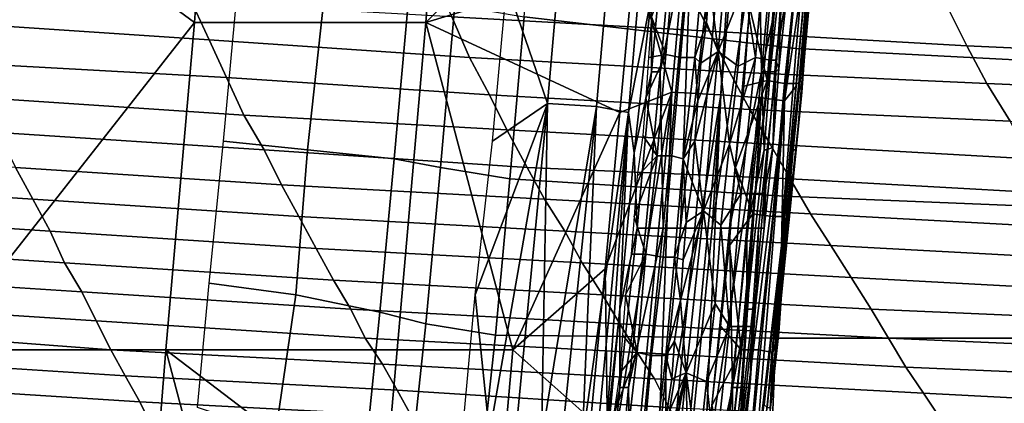
# Model space of a CAD drawing. Extents: x -0.004 to 0.599, y -0.184 to 0.188.
# Drawn here: x 0.108 to 0.142, y -0.158 to -0.145 of the extents above; entities that cross this region are included whole.
import ezdxf

# ---------------------------------------------------------------- set-up
doc = ezdxf.new("R2010")
doc.units = 0
doc.layers.add('PORCELAIN_1', color=7, linetype='CONTINUOUS')

msp = doc.modelspace()

# ---------------------------------------------------------------- linework, layer by layer
at = {"layer": 'PORCELAIN_1'}
for points in [[(0.1311, -0.1522, 0.5942), (0.1306, -0.1522, 0.5525), (0.1331, -0.1303, 0.5941)], [(0.131, -0.1413, 0.5109), (0.1331, -0.1303, 0.5941), (0.1306, -0.1522, 0.5525)], [(0.1311, -0.1522, 0.5942), (0.1331, -0.1303, 0.5941), (0.1317, -0.1522, 0.6358)], [(0.1317, -0.1522, 0.6358), (0.1331, -0.1303, 0.5941), (0.1333, -0.1413, 0.6774)], [(0.1146, -0.1338, 0.7847), (0.0984, -0.1338, 0.7847), (0.1138, -0.1451, 0.7845)], [(0.1138, -0.1451, 0.7845), (0.0984, -0.1338, 0.7847), (0.1049, -0.1564, 0.7843)], [(0.1227, -0.1338, 0.7847), (0.1146, -0.1338, 0.7847), (0.1138, -0.1451, 0.7845), (0.1218, -0.1451, 0.7845)], [(0.1295, -0.1374, 0.7846), (0.1227, -0.1338, 0.7847), (0.1218, -0.1451, 0.7845)], [(0.129, -0.1429, 0.7845), (0.1303, -0.1475, 0.7842), (0.1315, -0.1339, 0.7844)], [(0.1303, -0.1475, 0.7842), (0.132, -0.1476, 0.7834), (0.1332, -0.1341, 0.7836), (0.1315, -0.1339, 0.7844)], [(0.132, -0.1476, 0.7834), (0.1334, -0.1477, 0.7821), (0.1346, -0.1342, 0.7823), (0.1332, -0.1341, 0.7836)], [(0.1334, -0.1477, 0.7821), (0.1342, -0.1478, 0.7804), (0.1355, -0.1342, 0.7806), (0.1346, -0.1342, 0.7823)], [(0.1351, -0.1418, 0.7787), (0.1355, -0.1342, 0.7806), (0.1342, -0.1478, 0.7804)], [(0.1246, -0.1438, 0.4228), (0.127, -0.1364, 0.4231), (0.126, -0.1479, 0.4231)], [(0.127, -0.1364, 0.4231), (0.1287, -0.1365, 0.4242), (0.1277, -0.148, 0.4242), (0.126, -0.1479, 0.4231)], [(0.1287, -0.1365, 0.4242), (0.1298, -0.1366, 0.4258), (0.1288, -0.1482, 0.4258), (0.1277, -0.148, 0.4242)], [(0.1296, -0.1442, 0.4277), (0.1288, -0.1482, 0.4258), (0.1298, -0.1366, 0.4258)], [(0.1295, -0.1374, 0.7846), (0.1218, -0.1451, 0.7845), (0.129, -0.1429, 0.7845)], [(0.1257, -0.139, 0.4208), (0.1351, -0.1404, 0.4208), (0.1346, -0.146, 0.4208), (0.1252, -0.1449, 0.4208)], [(0.1316, -0.1437, 0.7646), (0.1319, -0.1461, 0.7638), (0.1324, -0.1405, 0.7638)], [(0.1328, -0.1438, 0.7632), (0.1324, -0.1405, 0.7638), (0.1319, -0.1461, 0.7638)], [(0.1345, -0.1495, 0.7754), (0.1353, -0.1406, 0.7754), (0.1352, -0.1406, 0.7769), (0.1344, -0.1495, 0.7769)], [(0.1346, -0.1473, 0.7786), (0.1344, -0.1495, 0.7769), (0.1352, -0.1406, 0.7769)], [(0.1346, -0.1495, 0.7693), (0.1354, -0.1406, 0.7693), (0.1354, -0.1406, 0.7708), (0.1345, -0.1495, 0.7708)], [(0.1354, -0.1406, 0.7708), (0.1353, -0.1406, 0.7739), (0.1345, -0.1495, 0.7739), (0.1345, -0.1495, 0.7708)], [(0.1345, -0.1495, 0.7739), (0.1353, -0.1406, 0.7739), (0.1353, -0.1406, 0.7754), (0.1345, -0.1495, 0.7754)], [(0.1444, -0.1465, 0.4208), (0.1346, -0.146, 0.4208), (0.1351, -0.1404, 0.4208), (0.1448, -0.141, 0.4208)], [(0.1351, -0.1418, 0.7787), (0.1346, -0.1473, 0.7786), (0.1352, -0.1406, 0.7769)], [(0.1354, -0.1406, 0.7693), (0.1346, -0.1495, 0.7693), (0.135, -0.1447, 0.7678)], [(0.1301, -0.1413, 0.4485), (0.1304, -0.1413, 0.4693), (0.1299, -0.1468, 0.4693), (0.1296, -0.1468, 0.4485)], [(0.1301, -0.1413, 0.4485), (0.1296, -0.1468, 0.4485), (0.1296, -0.1442, 0.4277)], [(0.1304, -0.1413, 0.4693), (0.131, -0.1413, 0.5109), (0.1299, -0.1468, 0.4693)], [(0.13, -0.1522, 0.5109), (0.1299, -0.1468, 0.4693), (0.131, -0.1413, 0.5109)], [(0.13, -0.1522, 0.5109), (0.131, -0.1413, 0.5109), (0.1306, -0.1522, 0.5525)], [(0.1323, -0.1522, 0.6774), (0.1317, -0.1522, 0.6358), (0.1333, -0.1413, 0.6774)], [(0.1333, -0.1413, 0.6774), (0.1334, -0.1468, 0.719), (0.1323, -0.1522, 0.6774)], [(0.1339, -0.1413, 0.719), (0.1334, -0.1468, 0.719), (0.1333, -0.1413, 0.6774)], [(0.1339, -0.1413, 0.719), (0.134, -0.144, 0.7398), (0.1334, -0.1468, 0.719)], [(0.1328, -0.1438, 0.7632), (0.1332, -0.1463, 0.7627), (0.1336, -0.1417, 0.7627)], [(0.1332, -0.1463, 0.7627), (0.1337, -0.1464, 0.7621), (0.1341, -0.1418, 0.7621), (0.1336, -0.1417, 0.7627)], [(0.1337, -0.1464, 0.7621), (0.1339, -0.1464, 0.7613), (0.1344, -0.1418, 0.7613), (0.1341, -0.1418, 0.7621)], [(0.1343, -0.1439, 0.7606), (0.1344, -0.1418, 0.7613), (0.1339, -0.1464, 0.7613)], [(0.1351, -0.1418, 0.7787), (0.1342, -0.1478, 0.7804), (0.1346, -0.1473, 0.7786)], [(0.1336, -0.1471, 0.7659), (0.133, -0.1446, 0.7658), (0.134, -0.1424, 0.7659)], [(0.1342, -0.1472, 0.7664), (0.1336, -0.1471, 0.7659), (0.134, -0.1424, 0.7659), (0.1347, -0.1425, 0.7664)], [(0.1347, -0.1472, 0.7671), (0.1342, -0.1472, 0.7664), (0.1347, -0.1425, 0.7664), (0.1351, -0.1425, 0.7671)], [(0.1351, -0.1425, 0.7671), (0.135, -0.1447, 0.7678), (0.1348, -0.1475, 0.7678), (0.1347, -0.1472, 0.7671)], [(0.1285, -0.1482, 0.7845), (0.129, -0.1429, 0.7845), (0.1218, -0.1451, 0.7845)], [(0.1303, -0.1475, 0.7842), (0.129, -0.1429, 0.7845), (0.1285, -0.1482, 0.7845)], [(0.1296, -0.1449, 0.7658), (0.1301, -0.1462, 0.7657), (0.1304, -0.1428, 0.7657)], [(0.1301, -0.1462, 0.7657), (0.1306, -0.1463, 0.7654), (0.1309, -0.1429, 0.7654), (0.1304, -0.1428, 0.7657)], [(0.1306, -0.1463, 0.7654), (0.1311, -0.1463, 0.765), (0.1314, -0.1429, 0.765), (0.1309, -0.1429, 0.7654)], [(0.1315, -0.1451, 0.7646), (0.1314, -0.1429, 0.765), (0.1311, -0.1463, 0.765)], [(0.1316, -0.1437, 0.7646), (0.1314, -0.1429, 0.765), (0.1315, -0.1451, 0.7646)], [(0.1316, -0.1454, 0.1324), (0.1309, -0.144, 0.1232), (0.122, -0.1435, 0.1232), (0.1227, -0.1449, 0.1324)], [(0.1137, -0.1444, 0.1324), (0.1048, -0.1438, 0.1323), (0.1053, -0.1451, 0.1415), (0.1143, -0.1457, 0.1415)], [(0.1153, -0.1437, 0.4228), (0.1183, -0.144, 0.4228), (0.1177, -0.1495, 0.4228), (0.1148, -0.1492, 0.4228)], [(0.1177, -0.1495, 0.4228), (0.1183, -0.144, 0.4228), (0.1212, -0.1443, 0.4228), (0.1207, -0.1498, 0.4228)], [(0.1241, -0.1492, 0.4228), (0.1246, -0.1438, 0.4228), (0.126, -0.1479, 0.4231)], [(0.1316, -0.1454, 0.1324), (0.1405, -0.1459, 0.1324), (0.1398, -0.1445, 0.1233), (0.1309, -0.144, 0.1232)], [(0.1315, -0.1451, 0.7646), (0.1319, -0.1461, 0.7638), (0.1316, -0.1437, 0.7646)], [(0.1326, -0.1466, 0.7632), (0.1328, -0.1438, 0.7632), (0.1319, -0.1461, 0.7638)], [(0.1326, -0.1466, 0.7632), (0.1332, -0.1463, 0.7627), (0.1328, -0.1438, 0.7632)], [(0.1337, -0.1468, 0.7398), (0.1334, -0.1468, 0.719), (0.134, -0.144, 0.7398)], [(0.134, -0.144, 0.7398), (0.1341, -0.144, 0.7503), (0.1339, -0.1468, 0.7503), (0.1337, -0.1468, 0.7398)], [(0.134, -0.1467, 0.7606), (0.1343, -0.1439, 0.7606), (0.1339, -0.1464, 0.7613)], [(0.1339, -0.1468, 0.7503), (0.1341, -0.144, 0.7503), (0.134, -0.1467, 0.7606)], [(0.1341, -0.144, 0.7503), (0.1343, -0.1439, 0.7606), (0.134, -0.1467, 0.7606)], [(0.1212, -0.1443, 0.4228), (0.1228, -0.1445, 0.422), (0.1223, -0.1501, 0.422), (0.1207, -0.1498, 0.4228)], [(0.1296, -0.1442, 0.4277), (0.129, -0.1496, 0.4277), (0.1288, -0.1482, 0.4258)], [(0.1296, -0.1468, 0.4485), (0.129, -0.1496, 0.4277), (0.1296, -0.1442, 0.4277)], [(0.1233, -0.1463, 0.1415), (0.1227, -0.1449, 0.1324), (0.1137, -0.1444, 0.1324), (0.1143, -0.1457, 0.1415)], [(0.1247, -0.1505, 0.4208), (0.1223, -0.1501, 0.422), (0.1228, -0.1445, 0.422), (0.1252, -0.1449, 0.4208)], [(0.1328, -0.1473, 0.7658), (0.133, -0.1446, 0.7658), (0.1336, -0.1471, 0.7659)], [(0.1346, -0.1495, 0.7693), (0.1348, -0.1475, 0.7678), (0.135, -0.1447, 0.7678)], [(0.1486, -0.1449, 0.1233), (0.1398, -0.1445, 0.1233), (0.1405, -0.1459, 0.1324), (0.1494, -0.1463, 0.1324)], [(0.1233, -0.1463, 0.1415), (0.1323, -0.1468, 0.1415), (0.1316, -0.1454, 0.1324), (0.1227, -0.1449, 0.1324)], [(0.1247, -0.1505, 0.4208), (0.1252, -0.1449, 0.4208), (0.1346, -0.146, 0.4208), (0.1342, -0.1511, 0.4208)], [(0.1296, -0.1449, 0.7658), (0.1295, -0.1463, 0.7658), (0.1301, -0.1462, 0.7657)], [(0.1128, -0.1564, 0.7843), (0.1138, -0.1451, 0.7845), (0.1049, -0.1564, 0.7843)], [(0.1149, -0.147, 0.1506), (0.1143, -0.1457, 0.1415), (0.1053, -0.1451, 0.1415), (0.1059, -0.1465, 0.1505)], [(0.1218, -0.1451, 0.7845), (0.1138, -0.1451, 0.7845), (0.1128, -0.1564, 0.7843), (0.1208, -0.1564, 0.7843)], [(0.1208, -0.1564, 0.7843), (0.1248, -0.1564, 0.7843), (0.1218, -0.1451, 0.7845)], [(0.1285, -0.1482, 0.7845), (0.1218, -0.1451, 0.7845), (0.1248, -0.1564, 0.7843)], [(0.1313, -0.1465, 0.7646), (0.1315, -0.1451, 0.7646), (0.1311, -0.1463, 0.765)], [(0.1313, -0.1465, 0.7646), (0.1319, -0.1461, 0.7638), (0.1315, -0.1451, 0.7646)], [(0.1149, -0.147, 0.1506), (0.124, -0.1476, 0.1506), (0.1233, -0.1463, 0.1415), (0.1143, -0.1457, 0.1415)], [(0.1405, -0.1459, 0.1324), (0.1316, -0.1454, 0.1324), (0.1323, -0.1468, 0.1415), (0.1412, -0.1472, 0.1416)], [(0.1346, -0.146, 0.4208), (0.1444, -0.1465, 0.4208), (0.1441, -0.1515, 0.4208), (0.1342, -0.1511, 0.4208)], [(0.1405, -0.1459, 0.1324), (0.1412, -0.1472, 0.1416), (0.1502, -0.1476, 0.1416), (0.1494, -0.1463, 0.1324)], [(0.1323, -0.1468, 0.1415), (0.1233, -0.1463, 0.1415), (0.124, -0.1476, 0.1506), (0.133, -0.1481, 0.1506)], [(0.1294, -0.1477, 0.7658), (0.1298, -0.1497, 0.7657), (0.1301, -0.1462, 0.7657)], [(0.1294, -0.1477, 0.7658), (0.1301, -0.1462, 0.7657), (0.1295, -0.1463, 0.7658)], [(0.1298, -0.1497, 0.7657), (0.1303, -0.1497, 0.7654), (0.1306, -0.1463, 0.7654), (0.1301, -0.1462, 0.7657)], [(0.1303, -0.1497, 0.7654), (0.1307, -0.1498, 0.765), (0.1311, -0.1463, 0.765), (0.1306, -0.1463, 0.7654)], [(0.1307, -0.1498, 0.765), (0.1312, -0.1478, 0.7646), (0.1311, -0.1463, 0.765)], [(0.1311, -0.1492, 0.7646), (0.1314, -0.1516, 0.7638), (0.1319, -0.1461, 0.7638)], [(0.1319, -0.1461, 0.7638), (0.1312, -0.1478, 0.7646), (0.1311, -0.1492, 0.7646)], [(0.1312, -0.1478, 0.7646), (0.1313, -0.1465, 0.7646), (0.1311, -0.1463, 0.765)], [(0.1312, -0.1478, 0.7646), (0.1319, -0.1461, 0.7638), (0.1313, -0.1465, 0.7646)], [(0.1314, -0.1516, 0.7638), (0.1323, -0.1493, 0.7632), (0.1319, -0.1461, 0.7638)], [(0.1323, -0.1493, 0.7632), (0.1326, -0.1466, 0.7632), (0.1319, -0.1461, 0.7638)], [(0.1323, -0.1493, 0.7632), (0.1327, -0.151, 0.7627), (0.1332, -0.1463, 0.7627)], [(0.1326, -0.1466, 0.7632), (0.1323, -0.1493, 0.7632), (0.1332, -0.1463, 0.7627)], [(0.1327, -0.151, 0.7627), (0.1332, -0.151, 0.7621), (0.1337, -0.1464, 0.7621), (0.1332, -0.1463, 0.7627)], [(0.1332, -0.151, 0.7621), (0.1335, -0.151, 0.7613), (0.1339, -0.1464, 0.7613), (0.1337, -0.1464, 0.7621)], [(0.1335, -0.151, 0.7613), (0.1338, -0.1494, 0.7606), (0.1339, -0.1464, 0.7613)], [(0.1338, -0.1494, 0.7606), (0.134, -0.1467, 0.7606), (0.1339, -0.1464, 0.7613)], [(0.1065, -0.1477, 0.1596), (0.1155, -0.1483, 0.1596), (0.1149, -0.147, 0.1506), (0.1059, -0.1465, 0.1505)], [(0.134, -0.1467, 0.7606), (0.1338, -0.1494, 0.7606), (0.1339, -0.1468, 0.7503)], [(0.124, -0.1476, 0.1506), (0.1149, -0.147, 0.1506), (0.1155, -0.1483, 0.1596), (0.1246, -0.1488, 0.1596)], [(0.129, -0.1496, 0.4277), (0.1296, -0.1468, 0.4485), (0.1291, -0.1522, 0.4485)], [(0.1296, -0.1468, 0.4485), (0.1299, -0.1468, 0.4693), (0.1294, -0.1522, 0.4693), (0.1291, -0.1522, 0.4485)], [(0.1294, -0.1522, 0.4693), (0.1299, -0.1468, 0.4693), (0.13, -0.1522, 0.5109)], [(0.1323, -0.1468, 0.1415), (0.133, -0.1481, 0.1506), (0.142, -0.1485, 0.1506), (0.1412, -0.1472, 0.1416)], [(0.1329, -0.1522, 0.719), (0.1323, -0.1522, 0.6774), (0.1334, -0.1468, 0.719)], [(0.1334, -0.1468, 0.719), (0.1335, -0.1495, 0.7399), (0.1329, -0.1522, 0.719)], [(0.1337, -0.1468, 0.7398), (0.1335, -0.1495, 0.7399), (0.1334, -0.1468, 0.719)], [(0.1337, -0.1468, 0.7398), (0.1339, -0.1468, 0.7503), (0.1336, -0.1495, 0.7503), (0.1335, -0.1495, 0.7399)], [(0.1339, -0.1468, 0.7503), (0.1338, -0.1494, 0.7606), (0.1336, -0.1495, 0.7503)], [(0.1336, -0.1471, 0.7659), (0.1325, -0.1501, 0.7658), (0.1328, -0.1473, 0.7658)], [(0.1325, -0.1501, 0.7658), (0.1336, -0.1471, 0.7659), (0.1331, -0.1517, 0.7659)], [(0.1338, -0.1518, 0.7664), (0.1331, -0.1517, 0.7659), (0.1336, -0.1471, 0.7659), (0.1342, -0.1472, 0.7664)], [(0.1342, -0.1518, 0.7671), (0.1338, -0.1518, 0.7664), (0.1342, -0.1472, 0.7664), (0.1347, -0.1472, 0.7671)], [(0.1346, -0.1473, 0.7786), (0.1341, -0.1528, 0.7785), (0.1344, -0.1495, 0.7769)], [(0.1342, -0.1478, 0.7804), (0.1341, -0.1528, 0.7785), (0.1346, -0.1473, 0.7786)], [(0.1347, -0.1472, 0.7671), (0.1348, -0.1475, 0.7678), (0.1345, -0.1503, 0.7678), (0.1342, -0.1518, 0.7671)], [(0.142, -0.1485, 0.1506), (0.151, -0.1489, 0.1506), (0.1502, -0.1476, 0.1416), (0.1412, -0.1472, 0.1416)], [(0.1155, -0.1483, 0.1596), (0.1065, -0.1477, 0.1596), (0.107, -0.1489, 0.1685), (0.1162, -0.1495, 0.1685)], [(0.124, -0.1476, 0.1506), (0.1246, -0.1488, 0.1596), (0.1337, -0.1493, 0.1596), (0.133, -0.1481, 0.1506)], [(0.1285, -0.1482, 0.7845), (0.128, -0.1536, 0.7844), (0.1303, -0.1475, 0.7842)], [(0.128, -0.1536, 0.7844), (0.1281, -0.1609, 0.7842), (0.1303, -0.1475, 0.7842)], [(0.1303, -0.1475, 0.7842), (0.1281, -0.1609, 0.7842), (0.129, -0.161, 0.784)], [(0.129, -0.161, 0.784), (0.1298, -0.1611, 0.7836), (0.1303, -0.1475, 0.7842)], [(0.1293, -0.149, 0.7658), (0.1298, -0.1497, 0.7657), (0.1294, -0.1477, 0.7658)], [(0.1303, -0.1475, 0.7842), (0.1298, -0.1611, 0.7836), (0.132, -0.1476, 0.7834)], [(0.1307, -0.1612, 0.7832), (0.132, -0.1476, 0.7834), (0.1298, -0.1611, 0.7836)], [(0.1307, -0.1612, 0.7832), (0.1314, -0.1612, 0.7825), (0.132, -0.1476, 0.7834)], [(0.132, -0.1476, 0.7834), (0.1314, -0.1612, 0.7825), (0.1334, -0.1477, 0.7821)], [(0.132, -0.1613, 0.7818), (0.1334, -0.1477, 0.7821), (0.1314, -0.1612, 0.7825)], [(0.132, -0.1613, 0.7818), (0.1325, -0.1613, 0.781), (0.1334, -0.1477, 0.7821)], [(0.1334, -0.1477, 0.7821), (0.1325, -0.1613, 0.781), (0.1342, -0.1478, 0.7804)], [(0.1345, -0.1503, 0.7678), (0.1348, -0.1475, 0.7678), (0.1346, -0.1495, 0.7693)], [(0.126, -0.1479, 0.4231), (0.124, -0.1593, 0.4228), (0.1235, -0.1545, 0.4228)], [(0.1235, -0.1545, 0.4228), (0.1241, -0.1492, 0.4228), (0.126, -0.1479, 0.4231)], [(0.1249, -0.1594, 0.4231), (0.124, -0.1593, 0.4228), (0.126, -0.1479, 0.4231)], [(0.1249, -0.1594, 0.4231), (0.126, -0.1479, 0.4231), (0.1258, -0.1595, 0.4235)], [(0.1277, -0.148, 0.4242), (0.1258, -0.1595, 0.4235), (0.126, -0.1479, 0.4231)], [(0.1265, -0.1595, 0.4242), (0.1258, -0.1595, 0.4235), (0.1277, -0.148, 0.4242)], [(0.1265, -0.1595, 0.4242), (0.1277, -0.148, 0.4242), (0.1272, -0.1596, 0.4249)], [(0.1288, -0.1482, 0.4258), (0.1272, -0.1596, 0.4249), (0.1277, -0.148, 0.4242)], [(0.1311, -0.1492, 0.7646), (0.1312, -0.1478, 0.7646), (0.1307, -0.1498, 0.765)], [(0.1329, -0.1613, 0.7801), (0.1342, -0.1478, 0.7804), (0.1325, -0.1613, 0.781)], [(0.1329, -0.1613, 0.7801), (0.1331, -0.1613, 0.7792), (0.1342, -0.1478, 0.7804)], [(0.1337, -0.1493, 0.1596), (0.1427, -0.1498, 0.1596), (0.142, -0.1485, 0.1506), (0.133, -0.1481, 0.1506)], [(0.1342, -0.1478, 0.7804), (0.1331, -0.1613, 0.7792), (0.1341, -0.1528, 0.7785)], [(0.1155, -0.1483, 0.1596), (0.1162, -0.1495, 0.1685), (0.1253, -0.1501, 0.1686), (0.1246, -0.1488, 0.1596)], [(0.1248, -0.1564, 0.7843), (0.128, -0.1536, 0.7844), (0.1285, -0.1482, 0.7845)], [(0.1277, -0.1597, 0.4258), (0.1272, -0.1596, 0.4249), (0.1288, -0.1482, 0.4258)], [(0.1277, -0.1597, 0.4258), (0.1288, -0.1482, 0.4258), (0.128, -0.1597, 0.4268)], [(0.128, -0.1597, 0.4268), (0.1288, -0.1482, 0.4258), (0.1285, -0.155, 0.4277)], [(0.1288, -0.1482, 0.4258), (0.129, -0.1496, 0.4277), (0.1285, -0.155, 0.4277)], [(0.107, -0.1489, 0.1685), (0.1076, -0.1501, 0.1775), (0.1168, -0.1507, 0.1775), (0.1162, -0.1495, 0.1685)], [(0.1253, -0.1501, 0.1686), (0.1344, -0.1505, 0.1686), (0.1337, -0.1493, 0.1596), (0.1246, -0.1488, 0.1596)], [(0.1291, -0.1504, 0.7658), (0.1298, -0.1497, 0.7657), (0.1293, -0.149, 0.7658)], [(0.1148, -0.1492, 0.4228), (0.1177, -0.1495, 0.4228), (0.1173, -0.1545, 0.4228), (0.1143, -0.1541, 0.4228)], [(0.1307, -0.1498, 0.765), (0.131, -0.1506, 0.7646), (0.1311, -0.1492, 0.7646)], [(0.131, -0.1506, 0.7646), (0.1314, -0.1516, 0.7638), (0.1311, -0.1492, 0.7646)], [(0.1323, -0.1493, 0.7632), (0.1314, -0.1516, 0.7638), (0.132, -0.1521, 0.7632)], [(0.1327, -0.151, 0.7627), (0.1323, -0.1493, 0.7632), (0.132, -0.1521, 0.7632)], [(0.1335, -0.1522, 0.7606), (0.1336, -0.1495, 0.7503), (0.1338, -0.1494, 0.7606)], [(0.1338, -0.1494, 0.7606), (0.1335, -0.151, 0.7613), (0.1335, -0.1522, 0.7606)], [(0.1427, -0.1498, 0.1596), (0.1337, -0.1493, 0.1596), (0.1344, -0.1505, 0.1686), (0.1435, -0.151, 0.1686)], [(0.0985, -0.1495, 0.1774), (0.099, -0.1506, 0.1863), (0.1082, -0.1512, 0.1863), (0.1076, -0.1501, 0.1775)], [(0.1168, -0.1507, 0.1775), (0.1259, -0.1512, 0.1775), (0.1253, -0.1501, 0.1686), (0.1162, -0.1495, 0.1685)], [(0.1202, -0.1551, 0.4228), (0.1173, -0.1545, 0.4228), (0.1177, -0.1495, 0.4228), (0.1207, -0.1498, 0.4228)], [(0.1202, -0.1551, 0.4228), (0.1207, -0.1498, 0.4228), (0.1223, -0.1501, 0.422), (0.1218, -0.1555, 0.422)], [(0.1291, -0.1522, 0.4485), (0.1285, -0.155, 0.4277), (0.129, -0.1496, 0.4277)], [(0.129, -0.1518, 0.7658), (0.1294, -0.1531, 0.7657), (0.1298, -0.1497, 0.7657)], [(0.129, -0.1518, 0.7658), (0.1298, -0.1497, 0.7657), (0.1291, -0.1504, 0.7658)], [(0.1294, -0.1531, 0.7657), (0.13, -0.1532, 0.7654), (0.1303, -0.1497, 0.7654), (0.1298, -0.1497, 0.7657)], [(0.13, -0.1532, 0.7654), (0.1304, -0.1532, 0.765), (0.1307, -0.1498, 0.765), (0.1303, -0.1497, 0.7654)], [(0.1308, -0.152, 0.7646), (0.1307, -0.1498, 0.765), (0.1304, -0.1532, 0.765)], [(0.1307, -0.1498, 0.765), (0.1308, -0.152, 0.7646), (0.131, -0.1506, 0.7646)], [(0.1332, -0.1522, 0.7399), (0.1329, -0.1522, 0.719), (0.1335, -0.1495, 0.7399)], [(0.1335, -0.1495, 0.7399), (0.1336, -0.1495, 0.7503), (0.1333, -0.1522, 0.7503), (0.1332, -0.1522, 0.7399)], [(0.1336, -0.1495, 0.7503), (0.1335, -0.1522, 0.7606), (0.1333, -0.1522, 0.7503)], [(0.1345, -0.1495, 0.7739), (0.1336, -0.1584, 0.7723), (0.1345, -0.1495, 0.7708)], [(0.1336, -0.1584, 0.7739), (0.1336, -0.1584, 0.7723), (0.1345, -0.1495, 0.7739)], [(0.1337, -0.1584, 0.7708), (0.1345, -0.1495, 0.7708), (0.1336, -0.1584, 0.7723)], [(0.1336, -0.1584, 0.7754), (0.1345, -0.1495, 0.7754), (0.1344, -0.1495, 0.7769), (0.1336, -0.1584, 0.7769)], [(0.1336, -0.1584, 0.7739), (0.1345, -0.1495, 0.7739), (0.1336, -0.1584, 0.7746)], [(0.1336, -0.1584, 0.7754), (0.1336, -0.1584, 0.7746), (0.1345, -0.1495, 0.7754)], [(0.1345, -0.1495, 0.7754), (0.1336, -0.1584, 0.7746), (0.1345, -0.1495, 0.7739)], [(0.1336, -0.1584, 0.7769), (0.1344, -0.1495, 0.7769), (0.1341, -0.1528, 0.7785)], [(0.1337, -0.1584, 0.7693), (0.1346, -0.1495, 0.7693), (0.1345, -0.1495, 0.7708), (0.1337, -0.1584, 0.7708)], [(0.1346, -0.1495, 0.7693), (0.1337, -0.1584, 0.7693), (0.1342, -0.153, 0.7678)], [(0.1345, -0.1503, 0.7678), (0.1346, -0.1495, 0.7693), (0.1342, -0.153, 0.7678)], [(0.1082, -0.1512, 0.1863), (0.1174, -0.1518, 0.1863), (0.1168, -0.1507, 0.1775), (0.1076, -0.1501, 0.1775)], [(0.1223, -0.1501, 0.422), (0.1247, -0.1505, 0.4208), (0.1242, -0.1559, 0.4208), (0.1218, -0.1555, 0.422)], [(0.1344, -0.1505, 0.1686), (0.1253, -0.1501, 0.1686), (0.1259, -0.1512, 0.1775), (0.1351, -0.1517, 0.1775)], [(0.1331, -0.1517, 0.7659), (0.1323, -0.1528, 0.7658), (0.1325, -0.1501, 0.7658)], [(0.1339, -0.156, 0.4208), (0.1242, -0.1559, 0.4208), (0.1247, -0.1505, 0.4208), (0.1342, -0.1511, 0.4208)], [(0.1345, -0.1503, 0.7678), (0.1342, -0.153, 0.7678), (0.1342, -0.1518, 0.7671)], [(0.1443, -0.1522, 0.1775), (0.1435, -0.151, 0.1686), (0.1344, -0.1505, 0.1686), (0.1351, -0.1517, 0.1775)], [(0.0996, -0.1517, 0.1951), (0.1088, -0.1523, 0.1951), (0.1082, -0.1512, 0.1863), (0.099, -0.1506, 0.1863)], [(0.1259, -0.1512, 0.1775), (0.1168, -0.1507, 0.1775), (0.1174, -0.1518, 0.1863), (0.1266, -0.1523, 0.1863)], [(0.1308, -0.152, 0.7646), (0.1314, -0.1516, 0.7638), (0.131, -0.1506, 0.7646)], [(0.132, -0.1521, 0.7632), (0.1323, -0.1556, 0.7627), (0.1327, -0.151, 0.7627)], [(0.1323, -0.1556, 0.7627), (0.1328, -0.1556, 0.7621), (0.1332, -0.151, 0.7621), (0.1327, -0.151, 0.7627)], [(0.1328, -0.1556, 0.7621), (0.1331, -0.1556, 0.7613), (0.1335, -0.151, 0.7613), (0.1332, -0.151, 0.7621)], [(0.1335, -0.1522, 0.7606), (0.1335, -0.151, 0.7613), (0.1331, -0.1556, 0.7613), (0.1332, -0.1549, 0.7606)], [(0.1339, -0.156, 0.4208), (0.1342, -0.1511, 0.4208), (0.1441, -0.1515, 0.4208), (0.1438, -0.156, 0.4208)], [(0.1174, -0.1518, 0.1863), (0.1082, -0.1512, 0.1863), (0.1088, -0.1523, 0.1951), (0.118, -0.1529, 0.1951)], [(0.1358, -0.1528, 0.1863), (0.1351, -0.1517, 0.1775), (0.1259, -0.1512, 0.1775), (0.1266, -0.1523, 0.1863)], [(0.1088, -0.1523, 0.1951), (0.0996, -0.1517, 0.1951), (0.1001, -0.1528, 0.2039), (0.1093, -0.1534, 0.2039)], [(0.1272, -0.1534, 0.1951), (0.1266, -0.1523, 0.1863), (0.1174, -0.1518, 0.1863), (0.118, -0.1529, 0.1951)], [(0.1294, -0.1531, 0.7657), (0.129, -0.1518, 0.7658), (0.1289, -0.1531, 0.7658)], [(0.1306, -0.1547, 0.7646), (0.1308, -0.1572, 0.7638), (0.1314, -0.1516, 0.7638)], [(0.1307, -0.1533, 0.7646), (0.1306, -0.1547, 0.7646), (0.1314, -0.1516, 0.7638)], [(0.1314, -0.1516, 0.7638), (0.1308, -0.152, 0.7646), (0.1307, -0.1533, 0.7646)], [(0.1318, -0.1548, 0.7632), (0.1314, -0.1516, 0.7638), (0.1308, -0.1572, 0.7638)], [(0.132, -0.1521, 0.7632), (0.1314, -0.1516, 0.7638), (0.1318, -0.1548, 0.7632)], [(0.1327, -0.1564, 0.7659), (0.1323, -0.1528, 0.7658), (0.1331, -0.1517, 0.7659)], [(0.1333, -0.1564, 0.7664), (0.1327, -0.1564, 0.7659), (0.1331, -0.1517, 0.7659), (0.1338, -0.1518, 0.7664)], [(0.1338, -0.1565, 0.7671), (0.1333, -0.1564, 0.7664), (0.1338, -0.1518, 0.7664), (0.1342, -0.1518, 0.7671)], [(0.1342, -0.1518, 0.7671), (0.1342, -0.153, 0.7678), (0.134, -0.1558, 0.7678), (0.1338, -0.1565, 0.7671)], [(0.1358, -0.1528, 0.1863), (0.145, -0.1533, 0.1863), (0.1443, -0.1522, 0.1775), (0.1351, -0.1517, 0.1775)], [(0.1291, -0.1522, 0.4485), (0.1294, -0.1522, 0.4693), (0.1288, -0.1577, 0.4693), (0.1285, -0.1577, 0.4485)], [(0.1291, -0.1522, 0.4485), (0.1285, -0.1577, 0.4485), (0.1285, -0.155, 0.4277)], [(0.1294, -0.1522, 0.4693), (0.13, -0.1522, 0.5109), (0.1288, -0.1577, 0.4693)], [(0.1289, -0.1632, 0.5109), (0.1288, -0.1577, 0.4693), (0.13, -0.1522, 0.5109)], [(0.13, -0.1522, 0.5109), (0.1306, -0.1522, 0.5525), (0.1295, -0.1632, 0.5526), (0.1289, -0.1632, 0.5109)], [(0.1306, -0.1522, 0.5525), (0.1311, -0.1522, 0.5942), (0.13, -0.1632, 0.5942), (0.1295, -0.1632, 0.5526)], [(0.1311, -0.1522, 0.5942), (0.1317, -0.1522, 0.6358), (0.1306, -0.1632, 0.6358), (0.13, -0.1632, 0.5942)], [(0.1307, -0.1533, 0.7646), (0.1308, -0.152, 0.7646), (0.1304, -0.1532, 0.765)], [(0.1317, -0.1522, 0.6358), (0.1323, -0.1522, 0.6774), (0.1312, -0.1632, 0.6774), (0.1306, -0.1632, 0.6358)], [(0.1323, -0.1522, 0.6774), (0.1324, -0.1577, 0.7191), (0.1312, -0.1632, 0.6774)], [(0.1318, -0.1548, 0.7632), (0.1323, -0.1556, 0.7627), (0.132, -0.1521, 0.7632)], [(0.1329, -0.1522, 0.719), (0.1324, -0.1577, 0.7191), (0.1323, -0.1522, 0.6774)], [(0.1329, -0.1522, 0.719), (0.1329, -0.155, 0.7399), (0.1324, -0.1577, 0.7191)], [(0.1332, -0.1522, 0.7399), (0.1329, -0.155, 0.7399), (0.1329, -0.1522, 0.719)], [(0.1332, -0.1522, 0.7399), (0.1333, -0.1522, 0.7503), (0.1331, -0.155, 0.7503), (0.1329, -0.155, 0.7399)], [(0.1331, -0.155, 0.7503), (0.1333, -0.1522, 0.7503), (0.1332, -0.1549, 0.7606)], [(0.1332, -0.1549, 0.7606), (0.1333, -0.1522, 0.7503), (0.1335, -0.1522, 0.7606)], [(0.1186, -0.154, 0.2039), (0.118, -0.1529, 0.1951), (0.1088, -0.1523, 0.1951), (0.1093, -0.1534, 0.2039)], [(0.1272, -0.1534, 0.1951), (0.1365, -0.1539, 0.1951), (0.1358, -0.1528, 0.1863), (0.1266, -0.1523, 0.1863)], [(0.1099, -0.1544, 0.2126), (0.1093, -0.1534, 0.2039), (0.1001, -0.1528, 0.2039), (0.1006, -0.1538, 0.2127)], [(0.1327, -0.1564, 0.7659), (0.132, -0.1556, 0.7658), (0.1323, -0.1528, 0.7658)], [(0.1335, -0.1583, 0.7784), (0.1341, -0.1528, 0.7785), (0.1331, -0.1613, 0.7792)], [(0.1336, -0.1584, 0.7769), (0.1341, -0.1528, 0.7785), (0.1335, -0.1583, 0.7784)], [(0.145, -0.1533, 0.1863), (0.1358, -0.1528, 0.1863), (0.1365, -0.1539, 0.1951), (0.1457, -0.1544, 0.1951)], [(0.1186, -0.154, 0.2039), (0.1279, -0.1545, 0.2039), (0.1272, -0.1534, 0.1951), (0.118, -0.1529, 0.1951)], [(0.1287, -0.1545, 0.7658), (0.1291, -0.1565, 0.7657), (0.1294, -0.1531, 0.7657)], [(0.1287, -0.1545, 0.7658), (0.1294, -0.1531, 0.7657), (0.1289, -0.1531, 0.7658)], [(0.1291, -0.1565, 0.7657), (0.1296, -0.1566, 0.7654), (0.13, -0.1532, 0.7654), (0.1294, -0.1531, 0.7657)], [(0.1296, -0.1566, 0.7654), (0.1301, -0.1566, 0.765), (0.1304, -0.1532, 0.765), (0.13, -0.1532, 0.7654)], [(0.1304, -0.1532, 0.765), (0.1301, -0.1566, 0.765), (0.1306, -0.1547, 0.7646)], [(0.1307, -0.1533, 0.7646), (0.1304, -0.1532, 0.765), (0.1306, -0.1547, 0.7646)], [(0.1337, -0.1584, 0.7693), (0.134, -0.1558, 0.7678), (0.1342, -0.153, 0.7678)], [(0.1099, -0.1544, 0.2126), (0.1192, -0.155, 0.2126), (0.1186, -0.154, 0.2039), (0.1093, -0.1534, 0.2039)], [(0.1365, -0.1539, 0.1951), (0.1272, -0.1534, 0.1951), (0.1279, -0.1545, 0.2039), (0.1372, -0.155, 0.2038)], [(0.1011, -0.1548, 0.2213), (0.1104, -0.1554, 0.2213), (0.1099, -0.1544, 0.2126), (0.1006, -0.1538, 0.2127)], [(0.128, -0.1536, 0.7844), (0.1248, -0.1564, 0.7843), (0.1275, -0.1588, 0.7843)], [(0.128, -0.1536, 0.7844), (0.1275, -0.1588, 0.7843), (0.1281, -0.1609, 0.7842)], [(0.1365, -0.1539, 0.1951), (0.1372, -0.155, 0.2038), (0.1465, -0.1554, 0.2038), (0.1457, -0.1544, 0.1951)], [(0.1143, -0.1541, 0.4228), (0.1173, -0.1545, 0.4228), (0.1166, -0.1593, 0.4228), (0.1139, -0.1584, 0.4228)], [(0.1279, -0.1545, 0.2039), (0.1186, -0.154, 0.2039), (0.1192, -0.155, 0.2126), (0.1285, -0.1555, 0.2126)], [(0.1192, -0.155, 0.2126), (0.1099, -0.1544, 0.2126), (0.1104, -0.1554, 0.2213), (0.1197, -0.156, 0.2212)], [(0.1166, -0.1593, 0.4228), (0.1173, -0.1545, 0.4228), (0.1202, -0.1551, 0.4228), (0.1196, -0.161, 0.4228)], [(0.124, -0.1593, 0.4228), (0.123, -0.1599, 0.4228), (0.1235, -0.1545, 0.4228)], [(0.1279, -0.1545, 0.2039), (0.1285, -0.1555, 0.2126), (0.1378, -0.156, 0.2125), (0.1372, -0.155, 0.2038)], [(0.1291, -0.1565, 0.7657), (0.1287, -0.1545, 0.7658), (0.1286, -0.1559, 0.7658)], [(0.1104, -0.1554, 0.2213), (0.1011, -0.1548, 0.2213), (0.1016, -0.1557, 0.23), (0.1109, -0.1564, 0.2299)], [(0.1301, -0.1566, 0.765), (0.1304, -0.1561, 0.7646), (0.1306, -0.1547, 0.7646)], [(0.1304, -0.1561, 0.7646), (0.1308, -0.1572, 0.7638), (0.1306, -0.1547, 0.7646)], [(0.1315, -0.1575, 0.7632), (0.1318, -0.1548, 0.7632), (0.1308, -0.1572, 0.7638)], [(0.1318, -0.1548, 0.7632), (0.1315, -0.1575, 0.7632), (0.1323, -0.1556, 0.7627)], [(0.1332, -0.1549, 0.7606), (0.133, -0.1577, 0.7606), (0.1331, -0.155, 0.7503)], [(0.1331, -0.1556, 0.7613), (0.133, -0.1577, 0.7606), (0.1332, -0.1549, 0.7606)], [(0.1192, -0.155, 0.2126), (0.1197, -0.156, 0.2212), (0.1291, -0.1565, 0.2212), (0.1285, -0.1555, 0.2126)], [(0.1212, -0.1611, 0.422), (0.1196, -0.161, 0.4228), (0.1202, -0.1551, 0.4228), (0.1218, -0.1555, 0.422)], [(0.1285, -0.155, 0.4277), (0.1285, -0.1577, 0.4485), (0.128, -0.1604, 0.4277)], [(0.128, -0.1604, 0.4277), (0.128, -0.1597, 0.4268), (0.1285, -0.155, 0.4277)], [(0.1327, -0.1577, 0.7399), (0.1324, -0.1577, 0.7191), (0.1329, -0.155, 0.7399)], [(0.1329, -0.155, 0.7399), (0.1331, -0.155, 0.7503), (0.1328, -0.1577, 0.7503), (0.1327, -0.1577, 0.7399)], [(0.1328, -0.1577, 0.7503), (0.1331, -0.155, 0.7503), (0.133, -0.1577, 0.7606)], [(0.1378, -0.156, 0.2125), (0.1471, -0.1564, 0.2125), (0.1465, -0.1554, 0.2038), (0.1372, -0.155, 0.2038)], [(0.1104, -0.1554, 0.2213), (0.1109, -0.1564, 0.2299), (0.1203, -0.1569, 0.2298), (0.1197, -0.156, 0.2212)], [(0.1212, -0.1611, 0.422), (0.1218, -0.1555, 0.422), (0.1242, -0.1559, 0.4208), (0.1236, -0.1614, 0.4208)], [(0.1291, -0.1565, 0.2212), (0.1384, -0.157, 0.2212), (0.1378, -0.156, 0.2125), (0.1285, -0.1555, 0.2126)], [(0.1318, -0.1602, 0.7627), (0.1323, -0.1556, 0.7627), (0.1315, -0.1575, 0.7632)], [(0.132, -0.1556, 0.7658), (0.1327, -0.1564, 0.7659), (0.1317, -0.1583, 0.7658)], [(0.1318, -0.1602, 0.7627), (0.1323, -0.1602, 0.7621), (0.1328, -0.1556, 0.7621), (0.1323, -0.1556, 0.7627)], [(0.1323, -0.1602, 0.7621), (0.1326, -0.1603, 0.7613), (0.1331, -0.1556, 0.7613), (0.1328, -0.1556, 0.7621)], [(0.133, -0.1577, 0.7606), (0.1331, -0.1556, 0.7613), (0.1326, -0.1603, 0.7613)], [(0.1016, -0.1557, 0.23), (0.1021, -0.1567, 0.2386), (0.1114, -0.1573, 0.2385), (0.1109, -0.1564, 0.2299)], [(0.1242, -0.1559, 0.4208), (0.1339, -0.156, 0.4208), (0.1337, -0.1607, 0.4208), (0.1236, -0.1614, 0.4208)], [(0.1286, -0.1559, 0.7658), (0.1285, -0.1572, 0.7658), (0.1291, -0.1565, 0.7657)], [(0.134, -0.1558, 0.7678), (0.1337, -0.1584, 0.7693), (0.1337, -0.1585, 0.7678)], [(0.1337, -0.1585, 0.7678), (0.1338, -0.1565, 0.7671), (0.134, -0.1558, 0.7678)], [(0.1203, -0.1569, 0.2298), (0.1297, -0.1574, 0.2298), (0.1291, -0.1565, 0.2212), (0.1197, -0.156, 0.2212)], [(0.1301, -0.1566, 0.765), (0.1303, -0.1574, 0.7646), (0.1304, -0.1561, 0.7646)], [(0.1308, -0.1572, 0.7638), (0.1304, -0.1561, 0.7646), (0.1303, -0.1574, 0.7646)], [(0.1437, -0.1604, 0.4208), (0.1337, -0.1607, 0.4208), (0.1339, -0.156, 0.4208), (0.1438, -0.156, 0.4208)], [(0.1471, -0.1564, 0.2125), (0.1378, -0.156, 0.2125), (0.1384, -0.157, 0.2212), (0.1478, -0.1574, 0.2211)], [(0.1128, -0.1564, 0.7843), (0.1049, -0.1564, 0.7843), (0.1039, -0.1677, 0.7841), (0.1119, -0.1677, 0.7841)], [(0.1114, -0.1573, 0.2385), (0.1208, -0.1578, 0.2384), (0.1203, -0.1569, 0.2298), (0.1109, -0.1564, 0.2299)], [(0.1119, -0.1677, 0.7841), (0.1158, -0.1677, 0.7841), (0.1128, -0.1564, 0.7843)], [(0.1208, -0.1564, 0.7843), (0.1128, -0.1564, 0.7843), (0.1203, -0.1621, 0.7842)], [(0.1203, -0.1621, 0.7842), (0.1128, -0.1564, 0.7843), (0.1158, -0.1677, 0.7841)], [(0.1248, -0.1564, 0.7843), (0.1208, -0.1564, 0.7843), (0.1203, -0.1621, 0.7842), (0.1243, -0.1621, 0.7842)], [(0.1248, -0.1564, 0.7843), (0.1243, -0.1621, 0.7842), (0.1275, -0.1588, 0.7843)], [(0.1283, -0.1586, 0.7658), (0.1287, -0.16, 0.7657), (0.1291, -0.1565, 0.7657)], [(0.1285, -0.1572, 0.7658), (0.1283, -0.1586, 0.7658), (0.1291, -0.1565, 0.7657)], [(0.1287, -0.16, 0.7657), (0.1293, -0.16, 0.7654), (0.1296, -0.1566, 0.7654), (0.1291, -0.1565, 0.7657)], [(0.1384, -0.157, 0.2212), (0.1291, -0.1565, 0.2212), (0.1297, -0.1574, 0.2298), (0.139, -0.1579, 0.2297)], [(0.1293, -0.16, 0.7654), (0.1297, -0.1601, 0.765), (0.1301, -0.1566, 0.765), (0.1296, -0.1566, 0.7654)], [(0.1297, -0.1601, 0.765), (0.1301, -0.1588, 0.7646), (0.1301, -0.1566, 0.765)], [(0.1303, -0.1574, 0.7646), (0.1301, -0.1566, 0.765), (0.1301, -0.1588, 0.7646)], [(0.1317, -0.1583, 0.7658), (0.1327, -0.1564, 0.7659), (0.1322, -0.161, 0.7659)], [(0.1329, -0.1611, 0.7664), (0.1322, -0.161, 0.7659), (0.1327, -0.1564, 0.7659), (0.1333, -0.1564, 0.7664)], [(0.1333, -0.1611, 0.7671), (0.1329, -0.1611, 0.7664), (0.1333, -0.1564, 0.7664), (0.1338, -0.1565, 0.7671)], [(0.1338, -0.1565, 0.7671), (0.1337, -0.1585, 0.7678), (0.1334, -0.1613, 0.7678), (0.1333, -0.1611, 0.7671)], [(0.1025, -0.1576, 0.2471), (0.1119, -0.1582, 0.247), (0.1114, -0.1573, 0.2385), (0.1021, -0.1567, 0.2386)], [(0.1297, -0.1574, 0.2298), (0.1203, -0.1569, 0.2298), (0.1208, -0.1578, 0.2384), (0.1302, -0.1584, 0.2383)], [(0.1208, -0.1578, 0.2384), (0.1114, -0.1573, 0.2385), (0.1119, -0.1582, 0.247), (0.1213, -0.1587, 0.2469)], [(0.1297, -0.1629, 0.7646), (0.1297, -0.1683, 0.7638), (0.1308, -0.1572, 0.7638)], [(0.1309, -0.163, 0.7632), (0.1308, -0.1572, 0.7638), (0.1297, -0.1683, 0.7638)], [(0.1299, -0.1615, 0.7646), (0.1297, -0.1629, 0.7646), (0.1308, -0.1572, 0.7638)], [(0.1308, -0.1572, 0.7638), (0.13, -0.1602, 0.7646), (0.1299, -0.1615, 0.7646)], [(0.13, -0.1602, 0.7646), (0.1308, -0.1572, 0.7638), (0.1301, -0.1588, 0.7646)], [(0.1301, -0.1588, 0.7646), (0.1308, -0.1572, 0.7638), (0.1303, -0.1574, 0.7646)], [(0.1312, -0.1603, 0.7632), (0.1308, -0.1572, 0.7638), (0.1309, -0.163, 0.7632)], [(0.1315, -0.1575, 0.7632), (0.1308, -0.1572, 0.7638), (0.1312, -0.1603, 0.7632)], [(0.1485, -0.1584, 0.2297), (0.1478, -0.1574, 0.2211), (0.1384, -0.157, 0.2212), (0.139, -0.1579, 0.2297)], [(0.1119, -0.1582, 0.247), (0.1025, -0.1576, 0.2471), (0.1029, -0.1585, 0.2556), (0.1123, -0.159, 0.2554)], [(0.1396, -0.1588, 0.2383), (0.139, -0.1579, 0.2297), (0.1297, -0.1574, 0.2298), (0.1302, -0.1584, 0.2383)], [(0.1312, -0.1603, 0.7632), (0.1318, -0.1602, 0.7627), (0.1315, -0.1575, 0.7632)], [(0.1307, -0.1592, 0.2468), (0.1302, -0.1584, 0.2383), (0.1208, -0.1578, 0.2384), (0.1213, -0.1587, 0.2469)], [(0.1285, -0.1577, 0.4485), (0.1288, -0.1577, 0.4693), (0.1283, -0.1632, 0.4693), (0.128, -0.1632, 0.4485)], [(0.1285, -0.1577, 0.4485), (0.128, -0.1632, 0.4485), (0.128, -0.1604, 0.4277)], [(0.1283, -0.1632, 0.4693), (0.1288, -0.1577, 0.4693), (0.1289, -0.1632, 0.5109)], [(0.1318, -0.1632, 0.7191), (0.1312, -0.1632, 0.6774), (0.1324, -0.1577, 0.7191)], [(0.1324, -0.1577, 0.7191), (0.1324, -0.1604, 0.7399), (0.1318, -0.1632, 0.7191)], [(0.1327, -0.1577, 0.7399), (0.1324, -0.1604, 0.7399), (0.1324, -0.1577, 0.7191)], [(0.1327, -0.1577, 0.7399), (0.1328, -0.1577, 0.7503), (0.1325, -0.1604, 0.7503), (0.1324, -0.1604, 0.7399)], [(0.1328, -0.1577, 0.7503), (0.1327, -0.1604, 0.7606), (0.1325, -0.1604, 0.7503)], [(0.1326, -0.1603, 0.7613), (0.1327, -0.1604, 0.7606), (0.133, -0.1577, 0.7606)], [(0.133, -0.1577, 0.7606), (0.1327, -0.1604, 0.7606), (0.1328, -0.1577, 0.7503)], [(0.1396, -0.1588, 0.2383), (0.1491, -0.1593, 0.2382), (0.1485, -0.1584, 0.2297), (0.139, -0.1579, 0.2297)], [(0.1217, -0.1596, 0.2553), (0.1213, -0.1587, 0.2469), (0.1119, -0.1582, 0.247), (0.1123, -0.159, 0.2554)]]:
    msp.add_3dface(points, dxfattribs=at)

doc.saveas('drawing.dxf')
